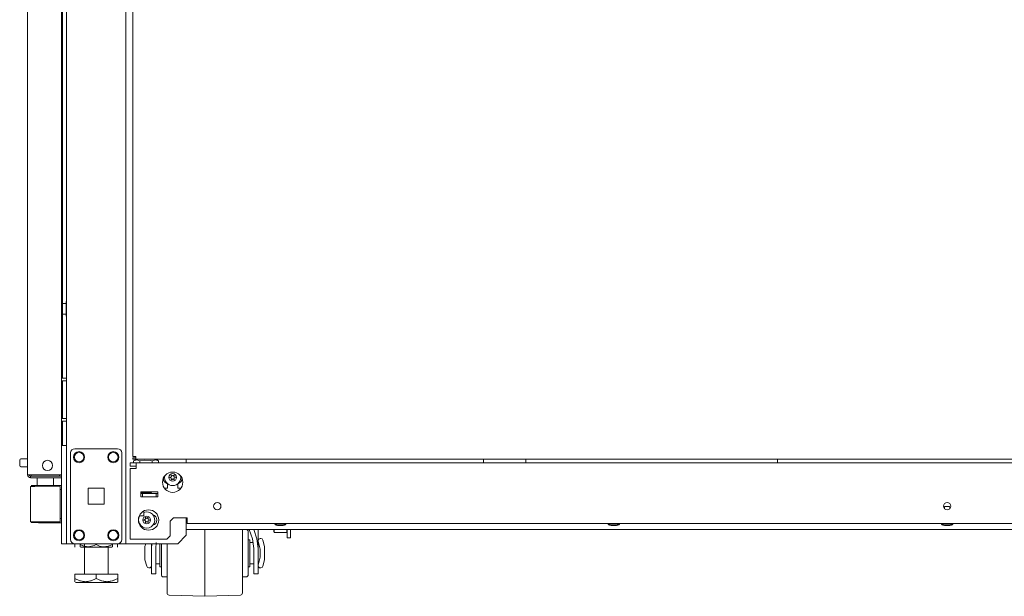
# Model space of a CAD drawing. Units: inches. Extents: x 111 to 389, y 29 to 248.
# Drawn here: x 111 to 134, y 104 to 118 of the extents above; entities that cross this region are included whole.
import ezdxf

# ---------------------------------------------------------------- set-up
doc = ezdxf.new("R2010")
doc.units = ezdxf.units.IN
doc.header["$MEASUREMENT"] = 0
doc.layers.add('1', color=7, linetype='CONTINUOUS')

msp = doc.modelspace()

# ---------------------------------------------------------------- linework, layer by layer
at = {"layer": '1', "color": 18, "linetype": 'Continuous', "lineweight": 18}
for p, q in [((112.539, 183.958), (112.539, 107.915)), ((113.915, 105.634), (113.915, 183.958)), ((111.633, 107.235), (111.633, 183.7)), ((114.081, 183.134), (114.081, 107.655)), ((112.421, 107.916), (112.421, 181.515)), ((112.444, 130.424), (112.444, 109.476)), ((112.53, 111.209), (112.444, 111.209)), ((112.536, 111.256), (112.53, 111.256)), ((112.53, 111.256), (112.53, 111.223)), ((112.53, 111.223), (112.53, 111.137)), ((112.53, 111.137), (112.53, 111.031)), ((112.444, 110.959), (112.53, 110.959)), ((112.53, 111.031), (112.53, 110.945)), ((112.53, 110.945), (112.53, 110.912)), ((112.53, 110.912), (112.536, 110.912)), ((112.421, 109.475), (112.539, 109.475)), ((112.421, 109.412), (112.539, 109.412)), ((112.444, 109.413), (112.444, 108.539)), ((112.421, 108.538), (112.539, 108.538)), ((112.421, 108.475), (112.539, 108.475)), ((112.444, 108.476), (112.444, 107.992)), ((112.444, 107.992), (112.421, 107.992)), ((112.421, 107.886), (112.421, 107.915)), ((112.421, 107.915), (112.539, 107.915)), ((112.421, 107.817), (112.421, 107.886)), ((112.444, 107.915), (112.444, 107.992)), ((112.539, 107.915), (112.539, 107.886)), ((112.539, 107.886), (112.539, 107.817)), ((112.732, 107.839), (113.722, 107.839)), ((112.421, 107.817), (112.421, 105.732)), ((112.539, 107.817), (112.539, 105.732)), ((112.633, 105.732), (112.633, 107.74)), ((113.821, 105.732), (113.821, 107.74)), ((114.099, 107.655), (114.081, 107.655)), ((114.081, 107.624), (114.144, 107.624)), ((114.081, 107.624), (114.081, 107.592)), ((114.144, 107.655), (114.099, 107.655)), ((114.144, 107.655), (114.144, 107.611)), ((114.144, 107.611), (114.144, 107.592)), ((111.452, 107.542), (111.452, 107.574)), ((111.452, 107.478), (111.452, 107.542)), ((111.452, 107.446), (111.452, 107.478)), ((111.633, 107.604), (111.482, 107.604)), ((111.482, 107.416), (111.633, 107.416)), ((114.017, 107.514), (114.155, 107.514)), ((114.017, 107.514), (114.017, 107.435)), ((114.017, 107.435), (114.155, 107.435)), ((114.081, 107.592), (114.144, 107.592)), ((114.16, 107.592), (114.095, 107.555)), ((114.095, 107.555), (114.173, 107.577)), ((114.095, 107.555), (114.095, 107.514)), ((114.144, 107.592), (135.022, 107.592)), ((114.155, 107.473), (114.155, 107.514)), ((114.24, 107.514), (114.155, 107.514)), ((114.155, 107.514), (114.24, 107.514)), ((114.155, 107.376), (114.155, 107.473)), ((114.173, 107.577), (114.24, 107.555)), ((114.24, 107.555), (114.344, 107.576)), ((114.24, 107.555), (114.24, 107.514)), ((114.24, 107.514), (114.529, 107.514)), ((114.344, 107.576), (114.49, 107.565)), ((114.49, 107.565), (114.529, 107.555)), ((114.529, 107.555), (114.606, 107.577)), ((114.529, 107.555), (114.529, 107.514)), ((151.415, 107.514), (114.529, 107.514)), ((114.529, 107.514), (114.673, 107.514)), ((114.606, 107.577), (114.673, 107.555)), ((114.673, 107.555), (114.608, 107.592)), ((114.673, 107.555), (114.673, 107.514)), ((115.317, 107.515), (115.317, 107.593)), ((122.213, 107.514), (122.213, 107.592)), ((123.197, 107.592), (123.197, 107.514)), ((129.035, 107.592), (129.035, 107.514)), ((111.633, 107.235), (111.67, 107.235)), ((111.67, 107.235), (111.771, 107.235)), ((111.704, 107.203), (111.768, 107.203)), ((111.704, 107.164), (111.704, 107.203)), ((111.768, 107.164), (111.704, 107.164)), ((111.768, 107.203), (111.921, 107.203)), ((111.921, 107.164), (111.768, 107.164)), ((111.771, 107.235), (111.909, 107.235)), ((111.909, 107.235), (112.283, 107.235)), ((111.921, 107.203), (112.263, 107.203)), ((112.263, 107.164), (111.921, 107.164)), ((112.263, 107.203), (112.375, 107.203)), ((112.375, 107.164), (112.263, 107.164)), ((112.283, 107.235), (112.38, 107.235)), ((112.375, 107.203), (112.421, 107.203)), ((112.421, 107.164), (112.375, 107.164)), ((112.38, 107.235), (112.421, 107.235)), ((114.058, 107.376), (114.017, 107.376)), ((114.017, 105.738), (114.017, 107.376)), ((114.155, 107.376), (114.058, 107.376)), ((111.702, 106.964), (111.702, 106.143)), ((111.728, 106.964), (111.702, 106.964)), ((111.722, 106.984), (111.746, 106.984)), ((111.803, 106.965), (111.728, 106.964)), ((111.746, 106.984), (111.817, 106.985)), ((111.915, 106.966), (111.803, 106.965)), ((111.817, 106.985), (111.922, 106.985)), ((111.86, 107.124), (111.86, 106.985)), ((112.047, 106.967), (111.915, 106.966)), ((111.922, 106.985), (112.047, 106.987)), ((112.047, 106.987), (112.171, 106.986)), ((112.047, 106.985), (112.047, 106.987)), ((112.047, 106.982), (112.047, 106.985)), ((112.047, 106.977), (112.047, 106.982)), ((112.047, 106.971), (112.047, 106.977)), ((112.047, 106.968), (112.047, 106.971)), ((112.047, 106.967), (112.047, 106.968)), ((112.179, 106.966), (112.047, 106.967)), ((112.171, 106.986), (112.276, 106.986)), ((112.29, 106.966), (112.179, 106.966)), ((112.234, 106.986), (112.234, 107.124)), ((112.421, 106.99), (112.234, 106.988)), ((112.276, 106.986), (112.347, 106.985)), ((112.365, 106.966), (112.29, 106.966)), ((112.347, 106.985), (112.372, 106.985)), ((112.391, 106.965), (112.365, 106.966)), ((112.372, 106.985), (112.415, 106.985)), ((112.391, 106.965), (112.391, 106.142)), ((112.415, 106.985), (112.421, 106.985)), ((113.04, 106.923), (113.414, 106.923)), ((113.04, 106.549), (113.04, 106.923)), ((113.414, 106.923), (113.414, 106.549)), ((114.81, 106.923), (114.884, 106.923)), ((114.884, 107.025), (114.884, 106.923)), ((115.12, 106.923), (115.12, 107.025)), ((115.12, 106.923), (115.194, 106.923)), ((112.42, 106.891), (112.391, 106.89)), ((112.421, 106.891), (112.42, 106.891)), ((114.266, 106.841), (114.266, 106.722)), ((114.66, 106.841), (114.266, 106.841)), ((114.301, 106.82), (114.266, 106.82)), ((114.305, 106.801), (114.266, 106.801)), ((114.266, 106.722), (114.66, 106.722)), ((114.289, 106.82), (114.289, 106.801)), ((114.384, 106.82), (114.301, 106.82)), ((114.62, 106.801), (114.305, 106.801)), ((114.305, 106.801), (114.305, 106.722)), ((114.305, 106.722), (114.62, 106.722)), ((114.468, 106.82), (114.384, 106.82)), ((114.502, 106.82), (114.468, 106.82)), ((114.479, 106.801), (114.479, 106.82)), ((114.512, 106.83), (114.512, 106.841)), ((114.66, 106.801), (114.62, 106.801)), ((114.62, 106.722), (114.62, 106.801)), ((114.66, 106.722), (114.66, 106.841)), ((113.414, 106.549), (113.04, 106.549)), ((132.909, 106.48), (132.909, 106.446)), ((132.929, 106.5), (132.972, 106.5)), ((132.972, 106.5), (133.014, 106.5)), ((133.034, 106.446), (133.034, 106.48)), ((114.228, 106.282), (114.33, 106.282)), ((114.33, 106.323), (114.33, 106.392)), ((114.33, 106.282), (114.33, 106.323)), ((114.942, 106.159), (115.021, 106.238)), ((115.336, 106.238), (115.021, 106.238)), ((115.317, 105.831), (115.317, 106.239)), ((115.336, 106.238), (115.336, 106.141)), ((111.703, 106.143), (111.725, 106.143)), ((111.767, 106.123), (111.722, 106.123)), ((111.725, 106.143), (111.798, 106.142)), ((111.886, 106.122), (111.767, 106.123)), ((111.798, 106.142), (111.912, 106.141)), ((112.047, 106.12), (111.886, 106.122)), ((111.912, 106.141), (112.047, 106.14)), ((112.047, 106.14), (112.179, 106.141)), ((112.047, 106.138), (112.047, 106.14)), ((112.047, 106.136), (112.047, 106.138)), ((112.047, 106.13), (112.047, 106.136)), ((112.047, 106.125), (112.047, 106.13)), ((112.047, 106.122), (112.047, 106.125)), ((112.047, 106.12), (112.047, 106.122)), ((112.171, 106.121), (112.047, 106.12)), ((112.047, 106.12), (112.421, 106.117)), ((112.276, 106.121), (112.171, 106.121)), ((112.179, 106.141), (112.29, 106.141)), ((112.347, 106.122), (112.276, 106.121)), ((112.29, 106.141), (112.365, 106.141)), ((112.372, 106.122), (112.347, 106.122)), ((112.365, 106.141), (112.391, 106.142)), ((112.415, 106.122), (112.372, 106.122)), ((112.391, 106.217), (112.42, 106.216)), ((112.421, 106.122), (112.415, 106.122)), ((112.42, 106.216), (112.421, 106.216)), ((114.942, 105.817), (114.942, 106.159)), ((115.336, 106.141), (115.336, 106.1)), ((115.336, 106.1), (150.608, 106.1)), ((117.369, 106.1), (117.369, 106.087)), ((117.369, 106.087), (117.407, 106.087)), ((117.407, 106.087), (117.5, 106.087)), ((117.455, 106.06), (117.437, 106.06)), ((117.5, 106.06), (117.455, 106.06)), ((117.5, 106.087), (117.592, 106.087)), ((117.544, 106.06), (117.5, 106.06)), ((117.562, 106.06), (117.544, 106.06)), ((117.592, 106.087), (117.631, 106.087)), ((117.631, 106.087), (117.631, 106.1)), ((125.105, 106.1), (125.105, 106.087)), ((125.105, 106.087), (125.143, 106.087)), ((125.143, 106.087), (125.236, 106.087)), ((125.191, 106.06), (125.173, 106.06)), ((125.236, 106.06), (125.191, 106.06)), ((125.236, 106.087), (125.328, 106.087)), ((125.28, 106.06), (125.236, 106.06)), ((125.298, 106.06), (125.28, 106.06)), ((125.328, 106.087), (125.367, 106.087)), ((125.367, 106.087), (125.367, 106.1)), ((132.841, 106.1), (132.841, 106.087)), ((132.841, 106.087), (132.879, 106.087)), ((132.879, 106.087), (132.972, 106.087)), ((132.928, 106.06), (132.909, 106.06)), ((132.972, 106.06), (132.928, 106.06)), ((132.972, 106.087), (133.065, 106.087)), ((133.016, 106.06), (132.972, 106.06)), ((133.035, 106.06), (133.016, 106.06)), ((133.065, 106.087), (133.103, 106.087)), ((133.103, 106.087), (133.103, 106.1)), ((114.864, 105.738), (114.942, 105.817)), ((115.12, 105.634), (115.317, 105.831)), ((115.317, 105.966), (147.161, 105.966)), ((115.746, 105.966), (115.746, 105.724)), ((115.746, 105.724), (115.746, 105.966)), ((116.704, 105.964), (116.621, 105.964)), ((116.621, 105.964), (116.621, 105.741)), ((116.754, 105.914), (116.754, 105.876)), ((116.754, 105.876), (116.754, 105.767)), ((116.856, 105.751), (116.773, 105.966)), ((116.958, 105.75), (116.882, 105.966)), ((116.984, 105.966), (116.984, 105.525)), ((117.346, 105.921), (117.346, 105.966)), ((117.346, 105.906), (117.346, 105.921)), ((117.346, 105.906), (117.356, 105.896)), ((117.356, 105.966), (117.356, 105.914)), ((117.356, 105.914), (117.356, 105.896)), ((117.356, 105.896), (117.647, 105.896)), ((117.647, 105.914), (117.647, 105.966)), ((117.647, 105.896), (117.647, 105.914)), ((117.647, 105.896), (117.657, 105.906)), ((117.657, 105.772), (117.657, 105.966)), ((117.736, 105.966), (117.736, 105.772)), ((112.421, 105.662), (112.421, 105.732)), ((112.421, 105.634), (112.421, 105.662)), ((112.539, 105.634), (112.421, 105.634)), ((112.539, 105.732), (112.539, 105.662)), ((112.539, 105.662), (112.539, 105.634)), ((112.567, 105.634), (112.539, 105.634)), ((112.633, 105.634), (112.567, 105.634)), ((112.617, 105.634), (114.5, 105.634)), ((112.732, 105.634), (112.633, 105.634)), ((112.732, 105.634), (113.722, 105.634)), ((112.734, 105.634), (112.734, 105.555)), ((112.734, 105.634), (112.734, 105.555)), ((112.853, 105.634), (112.853, 105.618)), ((112.853, 105.618), (112.853, 105.581)), ((112.853, 105.576), (112.853, 105.618)), ((112.853, 105.618), (112.919, 105.585)), ((112.943, 105.576), (112.853, 105.618)), ((112.853, 105.581), (112.853, 105.561)), ((112.853, 105.561), (112.853, 105.576)), ((112.876, 105.555), (112.86, 105.555)), ((112.86, 105.555), (112.908, 105.555)), ((112.952, 105.555), (112.876, 105.555)), ((112.908, 105.555), (113.011, 105.555)), ((112.919, 105.585), (113.046, 105.56)), ((112.952, 105.575), (112.943, 105.576)), ((112.952, 105.634), (112.952, 104.928)), ((113.011, 105.555), (113.151, 105.555)), ((113.046, 105.56), (113.179, 105.593)), ((113.151, 105.555), (113.305, 105.555)), ((113.179, 105.593), (113.228, 105.618)), ((113.228, 105.634), (113.228, 105.618)), ((113.228, 105.618), (113.306, 105.581)), ((113.305, 105.555), (113.445, 105.555)), ((113.306, 105.581), (113.392, 105.561)), ((113.392, 105.561), (113.513, 105.576)), ((113.445, 105.555), (113.548, 105.555)), ((113.554, 105.593), (113.503, 105.58)), ((113.503, 104.928), (113.503, 105.555)), ((113.58, 105.555), (113.503, 105.555)), ((113.513, 105.576), (113.603, 105.618)), ((113.548, 105.555), (113.596, 105.555)), ((113.603, 105.618), (113.554, 105.593)), ((113.596, 105.555), (113.58, 105.555)), ((113.603, 105.634), (113.603, 105.618)), ((113.603, 105.618), (113.603, 105.581)), ((113.603, 105.576), (113.603, 105.618)), ((113.603, 105.581), (113.603, 105.561)), ((113.603, 105.561), (113.603, 105.576)), ((113.721, 105.634), (113.721, 105.555)), ((113.721, 105.634), (113.721, 105.555)), ((113.821, 105.634), (113.722, 105.634)), ((113.821, 105.634), (113.888, 105.634)), ((113.888, 105.634), (113.915, 105.634)), ((113.915, 105.634), (113.938, 105.634)), ((113.938, 105.634), (113.994, 105.634)), ((113.994, 105.634), (115.12, 105.634)), ((114.058, 105.738), (114.017, 105.738)), ((114.155, 105.738), (114.058, 105.738)), ((114.155, 105.738), (114.864, 105.738)), ((114.377, 105.634), (114.359, 105.567)), ((114.359, 105.522), (114.359, 105.567)), ((114.649, 105.634), (114.5, 105.634)), ((114.515, 105.635), (114.509, 105.525)), ((114.509, 105.634), (114.509, 105.525)), ((114.619, 105.664), (114.609, 105.525)), ((114.649, 105.634), (114.649, 105.634)), ((114.701, 105.634), (114.701, 105.51)), ((114.739, 105.439), (114.739, 105.634)), ((114.871, 105.353), (114.871, 105.628)), ((115.746, 105.724), (115.746, 105.46)), ((115.746, 105.46), (115.746, 105.724)), ((116.621, 105.741), (116.621, 105.494)), ((116.754, 105.767), (116.754, 105.605)), ((116.791, 105.726), (116.754, 105.726)), ((116.754, 105.605), (116.754, 105.414)), ((116.791, 105.684), (116.791, 105.726)), ((116.791, 105.57), (116.791, 105.684)), ((116.873, 105.664), (116.791, 105.664)), ((116.791, 105.414), (116.791, 105.57)), ((116.884, 105.525), (116.856, 105.751)), ((116.984, 105.525), (116.958, 105.75)), ((117.034, 105.507), (116.984, 105.694)), ((117.045, 105.754), (117.034, 105.754)), ((117.134, 105.567), (117.094, 105.717)), ((117.134, 105.567), (117.134, 105.522)), ((117.736, 105.772), (117.657, 105.772)), ((114.359, 105.414), (114.359, 105.522)), ((114.359, 105.305), (114.359, 105.414)), ((114.509, 105.525), (114.509, 105.042)), ((114.609, 105.525), (114.609, 105.042)), ((114.701, 105.51), (114.701, 105.364)), ((114.701, 105.364), (114.701, 105.23)), ((114.739, 105.24), (114.739, 105.439)), ((114.871, 105.083), (114.871, 105.353)), ((115.746, 105.46), (115.746, 105.192)), ((115.746, 105.192), (115.746, 105.46)), ((116.621, 105.494), (116.621, 105.241)), ((116.754, 105.414), (116.754, 105.222)), ((116.791, 105.257), (116.791, 105.414)), ((116.884, 105.042), (116.884, 105.525)), ((116.984, 105.042), (116.984, 105.525)), ((117.034, 105.507), (117.034, 105.46)), ((117.034, 105.46), (117.034, 105.367)), ((117.034, 105.367), (117.034, 105.32)), ((117.134, 105.522), (117.134, 105.414)), ((117.134, 105.414), (117.134, 105.305)), ((114.359, 105.26), (114.359, 105.305)), ((114.359, 105.26), (114.399, 105.111)), ((114.609, 105.164), (114.701, 105.164)), ((114.701, 105.23), (114.701, 105.135)), ((114.701, 105.135), (114.701, 105.101)), ((114.701, 105.101), (114.739, 105.101)), ((114.739, 105.069), (114.739, 105.24)), ((115.746, 105.192), (115.746, 104.941)), ((115.746, 104.941), (115.746, 105.192)), ((116.621, 105.241), (116.621, 105)), ((116.754, 105.222), (116.754, 105.06)), ((116.754, 105.101), (116.791, 105.101)), ((116.791, 105.143), (116.791, 105.257)), ((116.791, 105.164), (116.884, 105.164)), ((116.791, 105.101), (116.791, 105.143)), ((116.984, 105.134), (117.034, 105.32)), ((117.094, 105.111), (117.134, 105.26)), ((117.134, 105.305), (117.134, 105.26)), ((113.228, 104.928), (112.728, 104.928)), ((112.728, 104.828), (112.728, 104.928)), ((113.228, 104.828), (113.228, 104.928)), ((113.728, 104.928), (113.228, 104.928)), ((113.728, 104.828), (113.728, 104.928)), ((114.447, 105.074), (114.459, 105.074)), ((114.509, 104.965), (114.509, 105.042)), ((114.509, 104.939), (114.509, 104.965)), ((114.609, 104.939), (114.509, 104.939)), ((114.609, 105.042), (114.609, 104.965)), ((114.609, 104.965), (114.609, 104.939)), ((114.739, 104.954), (114.739, 105.069)), ((114.739, 104.914), (114.739, 104.954)), ((114.871, 104.843), (114.871, 105.083)), ((115.746, 104.941), (115.746, 104.723)), ((115.746, 104.723), (115.746, 104.941)), ((116.621, 105), (116.621, 104.791)), ((116.754, 105.06), (116.754, 104.952)), ((116.754, 104.952), (116.754, 104.914)), ((116.884, 104.965), (116.884, 105.042)), ((116.884, 104.939), (116.884, 104.965)), ((116.984, 104.939), (116.884, 104.939)), ((116.984, 105.042), (116.984, 104.965)), ((116.984, 104.965), (116.984, 104.939)), ((117.034, 105.074), (117.045, 105.074)), ((112.728, 104.828), (112.728, 104.8)), ((112.848, 104.773), (112.728, 104.828)), ((112.728, 104.828), (112.832, 104.778)), ((112.728, 104.8), (112.728, 104.751)), ((112.798, 104.731), (112.75, 104.731)), ((112.75, 104.731), (112.766, 104.731)), ((112.766, 104.731), (112.845, 104.731)), ((112.904, 104.731), (112.798, 104.731)), ((112.832, 104.778), (112.946, 104.752)), ((112.845, 104.731), (112.975, 104.731)), ((113.009, 104.752), (112.848, 104.773)), ((113.054, 104.731), (112.904, 104.731)), ((112.946, 104.752), (113.108, 104.773)), ((112.975, 104.731), (113.14, 104.731)), ((113.124, 104.778), (113.009, 104.752)), ((113.228, 104.731), (113.054, 104.731)), ((113.108, 104.773), (113.228, 104.828)), ((113.228, 104.828), (113.124, 104.778)), ((113.14, 104.731), (113.316, 104.731)), ((113.348, 104.773), (113.228, 104.828)), ((113.228, 104.828), (113.332, 104.778)), ((113.401, 104.731), (113.228, 104.731)), ((113.316, 104.731), (113.481, 104.731)), ((113.332, 104.778), (113.446, 104.752)), ((113.509, 104.752), (113.348, 104.773)), ((113.551, 104.731), (113.401, 104.731)), ((113.446, 104.752), (113.608, 104.773)), ((113.481, 104.731), (113.611, 104.731)), ((113.624, 104.778), (113.509, 104.752)), ((113.658, 104.731), (113.551, 104.731)), ((113.608, 104.773), (113.728, 104.828)), ((113.611, 104.731), (113.69, 104.731)), ((113.728, 104.828), (113.624, 104.778)), ((113.706, 104.731), (113.658, 104.731)), ((113.69, 104.731), (113.706, 104.731)), ((113.708, 104.731), (113.728, 104.751)), ((113.728, 104.8), (113.728, 104.828)), ((113.728, 104.751), (113.728, 104.8)), ((113.728, 104.753), (113.728, 104.751)), ((114.789, 104.864), (114.871, 104.864)), ((114.871, 104.654), (114.871, 104.843)), ((114.871, 104.534), (114.871, 104.654)), ((115.746, 104.723), (115.746, 104.556)), ((115.746, 104.556), (115.746, 104.723)), ((116.621, 104.864), (116.704, 104.864)), ((116.621, 104.791), (116.621, 104.63)), ((114.871, 104.493), (114.871, 104.534)), ((114.92, 104.443), (115.746, 104.414)), ((115.746, 104.556), (115.746, 104.45)), ((115.746, 104.45), (115.746, 104.556)), ((115.746, 104.45), (115.746, 104.414)), ((115.746, 104.414), (115.746, 104.45)), ((115.746, 104.414), (116.573, 104.443)), ((115.746, 104.414), (115.746, 104.414)), ((115.746, 104.414), (115.746, 104.414)), ((116.621, 104.63), (116.621, 104.528)), ((116.621, 104.528), (116.621, 104.493))]:
    msp.add_line(p, q, dxfattribs=at)
for centre, radius in [((112.83, 107.642), 0.128), ((112.83, 107.642), 0.11), ((113.624, 107.642), 0.128), ((113.624, 107.642), 0.11), ((112.096, 107.451), 0.118), ((115.002, 107.061), 0.236), ((115.002, 107.171), 0.0886), ((116.037, 106.505), 0.0856), ((132.972, 106.505), 0.0856), ((114.443, 106.184), 0.236), ((114.399, 106.185), 0.0886), ((112.83, 105.831), 0.128), ((112.83, 105.831), 0.11), ((113.624, 105.831), 0.128), ((113.624, 105.831), 0.11)]:
    msp.add_circle(centre, radius, dxfattribs=at)
for centre, radius, start, end in [((112.536, 111.126), 0.13, 88.6943, 90), ((112.536, 111.042), 0.13, 270, 271.3057), ((112.732, 107.74), 0.0984, 90, 180), ((113.722, 107.74), 0.0984, 0, 90), ((111.482, 107.574), 0.03, 90, 180), ((111.482, 107.446), 0.03, 180, 270), ((111.704, 107.235), 0.0709, 180, 270), ((111.704, 107.235), 0.0315, 180, 270), ((111.744, 107.235), 0.0315, 180, 270), ((111.781, 107.124), 0.0787, 0, 30.0009), ((112.312, 107.124), 0.0787, 149.9991, 180), ((112.35, 107.235), 0.0315, 270, 0), ((112.35, 107.235), 0.0709, 333.6117, 0), ((114.91, 107.148), 0.125, 176.1243, 257.7253), ((115.002, 107.171), 0.187, 167.85, 270), ((114.941, 107.171), 0.00394, 109.6347, 250.1644), ((114.843, 107.446), 0.288, 289.6347, 295.9824), ((114.841, 106.893), 0.292, 63.8911, 70.1644), ((114.972, 107.224), 0.00394, 49.7913, 190.2031), ((114.68, 107.171), 0.292, 3.9072, 10.2031), ((114.968, 107.191), 0.00394, 295.9824, 3.9072), ((114.968, 107.152), 0.00394, 356.0797, 63.8911), ((115.163, 107.45), 0.292, 229.7913, 236.6137), ((114.843, 107.446), 0.288, 303.4275, 310.3059), ((115.002, 107.171), 0.187, 270, 12.15), ((115.032, 107.224), 0.00394, 349.7716, 130.3059), ((115.323, 107.171), 0.292, 169.7716, 176.0437), ((115.036, 107.191), 0.00394, 176.0437, 243.9272), ((115.036, 107.152), 0.00394, 116.0175, 183.8753), ((115.163, 107.45), 0.292, 243.9272, 250.199), ((115.161, 106.896), 0.288, 109.6646, 116.0175), ((115.062, 107.171), 0.00394, 289.6646, 70.199), ((115.093, 107.148), 0.125, 282.2747, 3.8757), ((112.372, 106.965), 0.0197, 0, 89.75), ((114.68, 107.171), 0.292, 349.8062, 356.0797), ((114.972, 107.119), 0.00394, 169.8062, 310.3358), ((115.161, 106.896), 0.288, 123.462, 130.3358), ((114.841, 106.893), 0.292, 49.7674, 56.5821), ((115.032, 107.119), 0.00394, 229.7674, 10.1792), ((115.323, 107.171), 0.292, 183.8753, 190.1792), ((114.266, 106.83), 0.01, 268.7977, 270), ((114.502, 106.83), 0.01, 270, 0), ((132.929, 106.48), 0.02, 90, 180), ((133.014, 106.48), 0.02, 0, 90), ((114.399, 106.185), 0.187, 148.8431, 270), ((114.399, 106.185), 0.187, 270, 111.7294), ((114.369, 106.238), 0.00394, 49.7913, 190.2031), ((114.56, 106.464), 0.292, 229.7913, 236.6137), ((114.241, 106.46), 0.288, 303.4275, 310.3059), ((114.43, 106.238), 0.00394, 349.7716, 130.3059), ((114.511, 106.184), 0.125, 283.8937, 74.8912), ((112.372, 106.142), 0.0197, 270.25, 0), ((114.288, 106.184), 0.125, 245.0475, 256.05), ((114.339, 106.185), 0.00394, 109.6347, 250.1644), ((114.241, 106.46), 0.288, 289.6347, 295.9824), ((114.239, 105.907), 0.292, 63.8911, 70.1644), ((114.078, 106.185), 0.292, 3.9072, 10.2031), ((114.078, 106.185), 0.292, 349.8062, 356.0797), ((114.369, 106.133), 0.00394, 169.8062, 310.3358), ((114.365, 106.205), 0.00394, 295.9824, 3.9072), ((114.365, 106.165), 0.00394, 356.0797, 63.8911), ((114.558, 105.91), 0.288, 123.462, 130.3358), ((114.239, 105.907), 0.292, 49.7674, 56.5821), ((114.43, 106.133), 0.00394, 229.7674, 10.1792), ((114.721, 106.185), 0.292, 169.7716, 176.0437), ((114.434, 106.205), 0.00394, 176.0437, 243.9272), ((114.434, 106.166), 0.00394, 116.0175, 183.8753), ((114.721, 106.185), 0.292, 183.8753, 190.1792), ((114.56, 106.464), 0.292, 243.9272, 250.199), ((114.558, 105.91), 0.288, 109.6646, 116.0175), ((114.46, 106.185), 0.00394, 289.6646, 70.199), ((117.437, 106.16), 0.1, 226.8864, 270), ((117.562, 106.16), 0.1, 270, 313.1136), ((125.173, 106.16), 0.1, 226.8864, 270), ((125.298, 106.16), 0.1, 270, 313.1136), ((132.909, 106.16), 0.1, 226.8864, 270), ((133.035, 106.16), 0.1, 270, 313.1136), ((116.704, 105.914), 0.05, 0, 90), ((112.617, 105.712), 0.0787, 264.2667, 270), ((112.732, 105.732), 0.0984, 180, 270), ((113.722, 105.732), 0.0984, 270, 0), ((114.5, 105.712), 0.0787, 270, 275.7333), ((117.034, 105.704), 0.05, 90, 180), ((117.045, 105.704), 0.05, 15, 90), ((114.447, 105.124), 0.05, 195, 270), ((114.459, 105.124), 0.05, 270, 0), ((117.034, 105.124), 0.05, 180, 270), ((117.045, 105.124), 0.05, 270, 345), ((114.789, 104.914), 0.05, 180, 270), ((116.704, 104.914), 0.05, 270, 0), ((114.921, 104.493), 0.05, 180, 268), ((116.571, 104.493), 0.05, 272, 0)]:
    msp.add_arc(centre, radius, start, end, dxfattribs=at)

doc.saveas('drawing.dxf')
